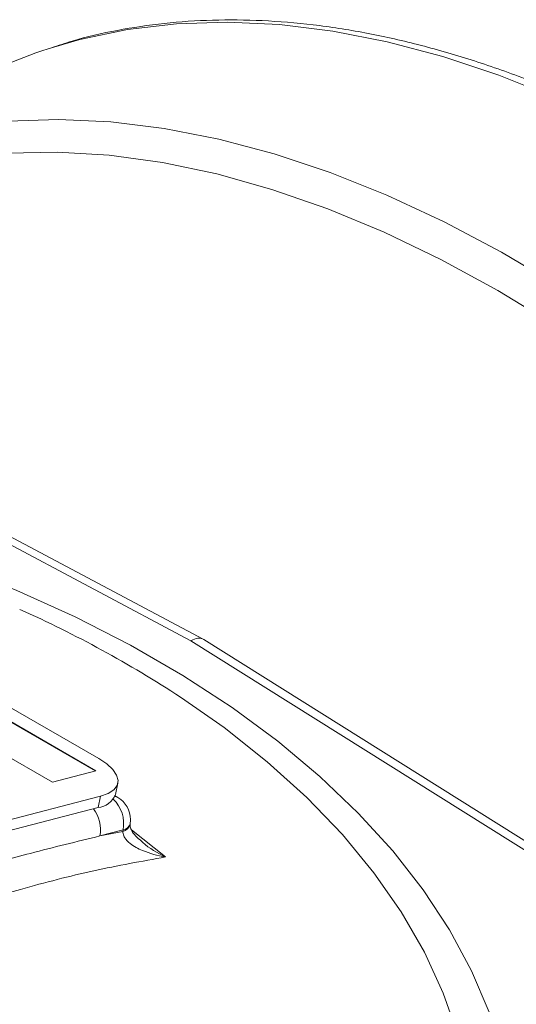
# Model space of a CAD drawing. Units: millimetres. Extents: x 0 to 35765, y 0 to 13284.
# Drawn here: x 510 to 549, y 1784 to 1861 of the extents above; entities that cross this region are included whole.
import ezdxf

# ---------------------------------------------------------------- set-up
doc = ezdxf.new("R2010")
doc.units = ezdxf.units.MM
doc.header["$LTSCALE"] = 7

msp = doc.modelspace()

# ---------------------------------------------------------------- linework, layer by layer
at = {"color": 7, "linetype": 'Continuous', "lineweight": 18}
for p, q in [((524.229, 1812.164), (472.289, 1839.763)), ((523.249, 1812.054), (472.416, 1839.064)), ((516.039, 1802.809), (480.33, 1823.423)), ((515.744, 1801.843), (495.996, 1813.244)), ((515.804, 1801.859), (496.005, 1813.288)), ((492.595, 1812.399), (512.394, 1800.969)), ((567.898, 1784.05), (523.249, 1812.054)), ((568.78, 1784.225), (524.271, 1812.14)), ((512.394, 1800.969), (515.804, 1801.859)), ((517.337, 1800.003), (517.524, 1800.898)), ((502.253, 1796.25), (516.165, 1799.879)), ((515.978, 1798.983), (516.165, 1799.879)), ((517.533, 1799.767), (517.262, 1799.924)), ((502.066, 1795.355), (515.978, 1798.983)), ((517.934, 1797.222), (516.123, 1796.75)), ((516.123, 1796.75), (517.917, 1797.109)), ((517.917, 1797.109), (517.934, 1797.222)), ((518.587, 1797.233), (521.272, 1795.103))]:
    msp.add_line(p, q, dxfattribs=at)
at = {"color": 7, "linetype": 'Continuous', "lineweight": 18, "flags": 128}
for points in [[(551.855, 1854.608), (547.406, 1856.384), (543.003, 1857.85), (538.657, 1859.002), (534.384, 1859.835), (530.196, 1860.347), (526.106, 1860.537), (522.128, 1860.404), (518.272, 1859.948), (514.551, 1859.17), (512.052, 1858.443)], [(499.05, 1850.88), (501.325, 1851.535), (505.046, 1852.313), (508.902, 1852.769), (512.881, 1852.902), (516.97, 1852.712), (521.158, 1852.2), (525.432, 1851.367), (529.777, 1850.215), (534.181, 1848.749), (538.629, 1846.973), (543.109, 1844.891), (547.607, 1842.512), (552.107, 1839.841)], [(551.784, 1836.786), (547.32, 1839.508), (542.855, 1841.941), (538.405, 1844.077), (533.982, 1845.909), (529.602, 1847.431), (525.277, 1848.64), (521.022, 1849.53), (516.849, 1850.099), (512.772, 1850.346), (508.804, 1850.27), (504.958, 1849.87), (501.244, 1849.149), (497.675, 1848.108), (494.263, 1846.75), (491.017, 1845.08), (487.949, 1843.104), (485.068, 1840.827), (482.382, 1838.256), (480.079, 1835.624)], [(463.475, 1826.447), (467.083, 1826.168), (472.796, 1825.562), (478.436, 1824.758), (483.981, 1823.758), (489.412, 1822.568), (494.709, 1821.191), (499.852, 1819.631), (504.823, 1817.896), (509.603, 1815.99), (514.175, 1813.921), (518.524, 1811.697), (522.631, 1809.326), (526.484, 1806.816), (530.067, 1804.176), (533.368, 1801.417), (536.374, 1798.547), (539.076, 1795.578), (541.462, 1792.52), (543.524, 1789.385), (545.255, 1786.184), (546.648, 1782.928)], [(536.134, 1748.855), (538.483, 1751.884), (540.503, 1754.99), (542.186, 1758.163), (543.527, 1761.389), (544.519, 1764.657), (545.159, 1767.955), (545.445, 1771.269), (545.376, 1774.587), (544.951, 1777.896), (544.173, 1781.183), (543.044, 1784.437), (541.569, 1787.644), (539.753, 1790.792), (537.604, 1793.869), (535.129, 1796.864), (532.338, 1799.765), (529.242, 1802.56), (525.852, 1805.24), (522.44, 1807.624)], [(516.165, 1799.879), (516.762, 1800.091), (517.201, 1800.374), (517.463, 1800.717), (517.54, 1801.105), (517.429, 1801.525), (517.132, 1801.96), (516.663, 1802.394), (516.039, 1802.809)], [(517.529, 1799.765), (517.375, 1799.832), (517.29, 1799.851)]]:
    msp.add_lwpolyline(points, dxfattribs=at)
at = {"color": 7, "linetype": 'Continuous', "lineweight": 18}
for centre, radius, start, end in [((524.06, 1821.598), 38.752, 108.05007, 119.9505), ((473.159, 1732.413), 89.919, 56.76577, 65.92377), ((515.848, 1800.571), 1.593, 274.6605, 339.08755), ((516.52, 1798.039), 2, 0, 59.68565), ((513.501, 1797.253), 2.67, 349.14276, 37.75203), ((515.378, 1797.735), 2.607, 348.65432, 46.81827), ((517.753, 1797.85), 0.759, 282.46506, 343.92888), ((517.812, 1797.925), 0.714, 279.85062, 342.66907), ((516.52, 1798.039), 2, 350.6198, 0)]:
    msp.add_arc(centre, radius, start, end, dxfattribs=at)
msp.add_ellipse((523.249, 1810.421), major_axis=(1.002, 1.732), ratio=0.577381, start_param=6.262465, end_param=7.06936, dxfattribs=at)
for points, knots in [([(613.656, 1799.652), (613.645, 1799.668), (612.557, 1801.369), (610.259, 1804.648), (606.762, 1809.461), (603.124, 1814.114), (599.378, 1818.611), (595.527, 1822.936), (591.584, 1827.077), (587.558, 1831.023), (583.461, 1834.763), (579.304, 1838.287), (575.097, 1841.585), (570.852, 1844.647), (566.58, 1847.465), (562.292, 1850.03), (558.001, 1852.335), (553.717, 1854.374), (549.453, 1856.14), (545.22, 1857.627), (541.03, 1858.83), (536.896, 1859.746), (532.829, 1860.371), (528.841, 1860.703), (524.946, 1860.741), (521.153, 1860.489), (517.482, 1859.93), (514.532, 1859.277), (512.859, 1858.704), (512.32, 1858.519)], [0, 0, 0, 0, 0.000381, 0.039624, 0.07887, 0.11812, 0.157375, 0.196636, 0.235904, 0.275181, 0.314466, 0.353761, 0.393067, 0.432383, 0.47171, 0.511047, 0.550391, 0.589741, 0.629091, 0.668434, 0.707761, 0.747062, 0.786322, 0.825528, 0.864663, 0.903713, 0.942668, 0.981524, 1, 1, 1, 1]), ([(519.384, 1796.343), (519.227, 1796.469), (518.886, 1796.743), (518.578, 1797.197), (518.472, 1797.533), (518.484, 1797.606), (518.489, 1797.635)], [0, 0, 0, 0, 0.274716, 0.597828, 0.844204, 1, 1, 1, 1]), ([(518.48, 1797.626), (518.482, 1797.643), (518.486, 1797.671), (518.492, 1797.701), (518.494, 1797.713)], [0, 0, 0, 0, 0.621692, 1, 1, 1, 1]), ([(516.123, 1796.75), (514.312, 1796.308), (510.979, 1795.495), (507.618, 1794.559), (506.084, 1794.132)], [0, 0, 0, 0, 0.543495, 1, 1, 1, 1]), ([(521.272, 1795.103), (521.268, 1795.103), (520.638, 1795.212), (519.642, 1795.481), (518.581, 1796.034), (518.135, 1796.483), (517.951, 1796.811), (517.93, 1796.99), (517.917, 1797.109)], [0, 0, 0, 0, 0.002592, 0.433754, 0.71137, 0.866009, 0.910809, 1, 1, 1, 1]), ([(519.377, 1796.336), (519.409, 1796.305), (519.95, 1795.783), (520.639, 1795.427), (521.268, 1795.105), (521.272, 1795.103)], [0, 0, 0, 0, 0.057977, 0.99437, 1, 1, 1, 1]), ([(521.272, 1795.103), (519.401, 1794.769), (515.654, 1794.101), (508.806, 1792.321), (502.985, 1790.489), (499.071, 1789.068), (498.24, 1788.766)], [0, 0, 0, 0, 0.24968, 0.500024, 0.893782, 1, 1, 1, 1])]:
    msp.add_open_spline(points, degree=3, knots=knots, dxfattribs=at)

doc.saveas('drawing.dxf')
